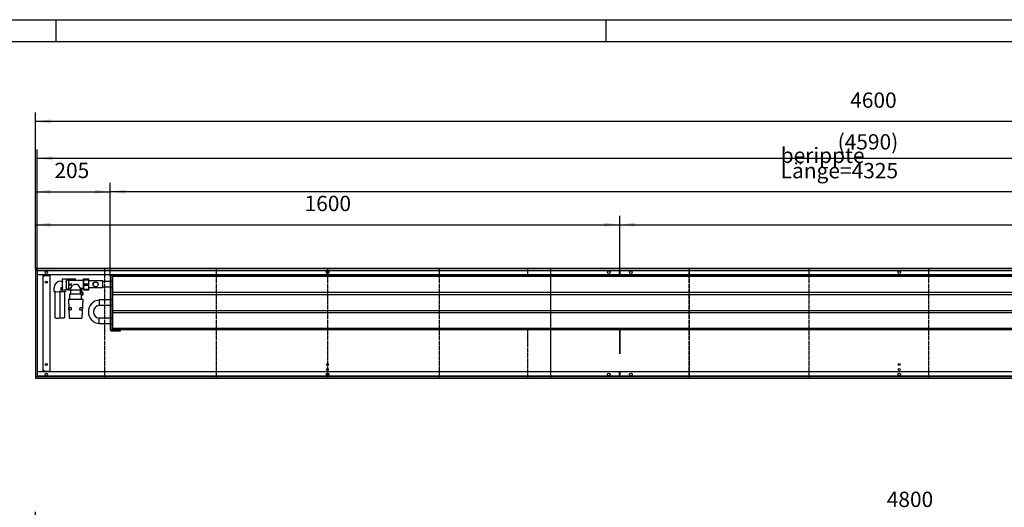
# Model space of a CAD drawing. Units: millimetres. Extents: x 122 to 10214, y -4361 to 2767.
# Drawn here: x 4823 to 7519, y 1433 to 2767 of the extents above; entities that cross this region are included whole.
import ezdxf

# ---------------------------------------------------------------- set-up
doc = ezdxf.new("R2010")
doc.units = ezdxf.units.MM
doc.linetypes.add('DOT_CENTER', pattern=[14, 12, -1, 0, -1])
doc.layers.add('1', color=7, linetype='Continuous')
doc.styles.add('CONVERTER_11', font='txt.shx', dxfattribs={"width": 0.9})
doc.dimstyles.new('ME10_DIM_21', dxfattribs={"dimtxt": 42, "dimasz": 42, "dimexe": 24, "dimexo": 0, "dimgap": 24, "dimtad": 1, "dimdsep": 46, "dimtxsty": 'CONVERTER_11', "dimsah": 1, "dimcen": 0.09, "dimclrd": 2, "dimclre": 2, "dimclrt": 3, "dimadec": 0, "dimazin": 0, "dimtfac": 1, "dimtdec": 4, "dimtix": 1, "dimtmove": 0, "dimatfit": 3, "dimfxl": 1, "dimtolj": 1, "dimtzin": 0, "dimarcsym": 0})
doc.dimstyles.new('ME10_DIM_30', dxfattribs={"dimtxt": 42, "dimasz": 42, "dimexe": 24, "dimexo": 0, "dimgap": 24, "dimtad": 1, "dimdsep": 46, "dimtxsty": 'CONVERTER_11', "dimsah": 1, "dimcen": 0.09, "dimclrd": 2, "dimclre": 2, "dimclrt": 3, "dimadec": 0, "dimazin": 0, "dimtfac": 1, "dimtdec": 4, "dimtix": 1, "dimtmove": 0, "dimatfit": 3, "dimfxl": 1, "dimtolj": 1, "dimtzin": 0, "dimarcsym": 0})
doc.dimstyles.new('ME10_DIM_31', dxfattribs={"dimtxt": 42, "dimasz": 42, "dimexe": 24, "dimexo": 0, "dimgap": 24, "dimtad": 1, "dimdsep": 46, "dimtxsty": 'CONVERTER_11', "dimsah": 1, "dimcen": 0.09, "dimclrd": 2, "dimclre": 2, "dimclrt": 3, "dimadec": 0, "dimazin": 0, "dimtfac": 1, "dimtdec": 4, "dimtix": 1, "dimtmove": 0, "dimatfit": 3, "dimfxl": 1, "dimtolj": 1, "dimtzin": 0, "dimarcsym": 0})
doc.dimstyles.new('ME10_DIM_32', dxfattribs={"dimtxt": 42, "dimasz": 42, "dimexe": 24, "dimexo": 0, "dimgap": 24, "dimtad": 1, "dimdsep": 46, "dimtxsty": 'CONVERTER_11', "dimsah": 1, "dimcen": 0.09, "dimclrd": 2, "dimclre": 2, "dimclrt": 3, "dimadec": 0, "dimazin": 0, "dimtfac": 1, "dimtdec": 4, "dimtix": 1, "dimtmove": 0, "dimatfit": 3, "dimfxl": 1, "dimtolj": 1, "dimtzin": 0, "dimarcsym": 0})
doc.dimstyles.new('ME10_DIM_33', dxfattribs={"dimtxt": 42, "dimasz": 42, "dimexe": 24, "dimexo": 0, "dimgap": 24, "dimtad": 1, "dimdsep": 46, "dimtxsty": 'CONVERTER_11', "dimsah": 1, "dimcen": 0.09, "dimclrd": 2, "dimclre": 2, "dimclrt": 3, "dimadec": 0, "dimazin": 0, "dimtfac": 1, "dimtdec": 4, "dimtix": 1, "dimtmove": 0, "dimatfit": 3, "dimfxl": 1, "dimtolj": 1, "dimtzin": 0, "dimarcsym": 0})
doc.dimstyles.new('ME10_DIM_35', dxfattribs={"dimtxt": 42, "dimasz": 42, "dimexe": 24, "dimexo": 0, "dimgap": 24, "dimtad": 1, "dimdsep": 46, "dimtxsty": 'CONVERTER_11', "dimsah": 1, "dimcen": 0.09, "dimclrd": 2, "dimclre": 2, "dimclrt": 3, "dimadec": 0, "dimazin": 0, "dimtfac": 1, "dimtdec": 4, "dimtix": 1, "dimtmove": 0, "dimatfit": 3, "dimfxl": 1, "dimtolj": 1, "dimtzin": 0, "dimarcsym": 0})
doc.dimstyles.new('ME10_DIM_36', dxfattribs={"dimtxt": 42, "dimasz": 42, "dimexe": 24, "dimexo": 0, "dimgap": 24, "dimtad": 1, "dimdsep": 46, "dimtxsty": 'CONVERTER_11', "dimsah": 1, "dimcen": 0.09, "dimclrd": 2, "dimclre": 2, "dimclrt": 3, "dimadec": 0, "dimazin": 0, "dimtfac": 1, "dimtdec": 4, "dimtix": 1, "dimtmove": 0, "dimatfit": 3, "dimfxl": 1, "dimtolj": 1, "dimtzin": 0, "dimarcsym": 0})

# ---------------------------------------------------------------- blocks, each defined once
blk = doc.blocks.new('*D41')
at = {"layer": '1', "color": 2, "linetype": 'Continuous'}
for p, q in [((4866, 986.4), (4866, 1420.7)), ((9666, 986.4), (9666, 1420.7)), ((9666, 1396.7), (4866, 1396.7))]:
    blk.add_line(p, q, dxfattribs=at)
at = {"layer": '1', "color": 2}
for points in [[(4908, 1402.2), (4908, 1391.2), (4866, 1396.7)], [(9624, 1391.2), (9624, 1402.2), (9666, 1396.7)]]:
    blk.add_solid(points, dxfattribs=at)
at = {"layer": '1', "color": 3, "insert": (7196.7, 1420.7), "char_height": 42, "attachment_point": 7, "rotation": 0.0001, "line_spacing_factor": 0.60024, "style": 'CONVERTER_11'}
blk.add_mtext('4800', dxfattribs=at)
blk = doc.blocks.new('Anschluss_07', base_point=(4917.1, 1950.4))
at = {"color": 1, "linetype": 'Continuous'}
for p, q in [((4935.6, 2052.2), (4939.5, 2052.2)), ((4940.4, 2058), (4939.5, 2056.3)), ((4939.5, 2056.3), (4939.5, 2029.5)), ((4940.4, 2058), (4950.1, 2058)), ((4951, 2056.3), (4950.1, 2058)), ((4951, 2029.5), (4951, 2056.3)), ((4951, 2055.9), (4956.6, 2055.9)), ((4954.5, 2057.9), (4973.4, 2057.9)), ((4956.6, 2055.9), (4956.6, 2029.9)), ((4958.5, 2054.4), (4997.8, 2054.4)), ((4917.1, 2024), (4917.1, 2033.7)), ((4918.9, 2023.7), (4918.9, 1951.2)), ((4933.9, 1951.2), (4933.9, 2023.7)), ((4939.5, 2033.7), (4935.6, 2033.7)), ((4935.6, 2033.7), (4935.6, 2024)), ((4939.5, 2029.5), (4940.4, 2027.8)), ((4940.4, 2027.8), (4950.1, 2027.8)), ((4946.8, 1952.2), (4946.8, 2023.7)), ((4948.5, 2027.8), (4948.5, 2024)), ((4950.1, 2027.8), (4951, 2029.5)), ((4956.6, 2029.9), (4951, 2029.9)), ((4954.5, 2027.9), (4953, 2029.4)), ((4954.5, 2027.9), (4963.2, 2027.9)), ((4962, 2031.4), (4958.5, 2031.4)), ((4959.2, 2043.6), (4962.7, 2043.6)), ((4959.2, 2042.2), (4962.7, 2042.2)), ((4962, 2031.4), (4962, 2029.4)), ((4966.1, 2042.9), (4962.7, 2044.2)), ((4962.7, 2041.6), (4966.1, 2042.9)), ((4963.2, 2027.9), (4988.7, 2027.9)), ((4963.2, 2017.4), (4963.2, 2027.9)), ((4988.7, 2027.9), (4988.7, 2017.4)), ((4997.8, 2031.4), (4990, 2031.4)), ((4990.6, 2021.8), (4990.6, 2015.9)), ((4993, 2024.7), (4993, 2031.4)), ((4996.2, 2014.9), (4996.2, 2021.8)), ((4956.5, 2002.4), (4995.5, 2002.4)), ((4956.5, 2002.4), (4958.5, 1950.4)), ((4992.6, 2015.9), (4959.4, 2015.9)), ((4959.4, 2015.9), (4959.4, 2002.4)), ((4992.6, 2002.4), (4992.6, 2015.9)), ((4995.5, 2002.4), (4993.5, 1950.4)), ((4957.7, 1979.9), (4963.7, 1979.9)), ((4958, 1973.4), (4957.7, 1979.9)), ((4958, 1973.4), (4964, 1973.4)), ((4963.7, 1979.9), (4964, 1973.4)), ((4988, 1973.4), (4988.3, 1979.9)), ((4988, 1973.4), (4994, 1973.4)), ((4988.3, 1979.9), (4994.3, 1979.9)), ((4994.3, 1979.9), (4994, 1973.4)), ((4958.5, 1950.4), (4993.5, 1950.4))]:
    blk.add_line(p, q, dxfattribs=at)
at = {"layer": '1', "color": 1, "linetype": 'Continuous'}
for p, q in [((4954.5, 2057.9), (4953, 2056.4)), ((4953, 2056.4), (4953, 2055.9)), ((4997.8, 2031.4), (4997.8, 2054.4)), ((4953, 2029.4), (4953, 2029.9)), ((4959.2, 2043.6), (4959.2, 2042.2)), ((4962, 2031.4), (4967.6, 2040.3)), ((4962, 2029.4), (4963.2, 2027.9)), ((4962.7, 2044.2), (4962.7, 2043.6)), ((4962.7, 2042.2), (4962.7, 2041.6)), ((4990, 2031.4), (4984.1, 2040.7)), ((4988.7, 2027.9), (4990, 2029.4)), ((4988.7, 2021.8), (4996.2, 2021.8)), ((4990, 2031.4), (4990, 2029.4)), ((4995.4, 2021.8), (4993, 2024.7)), ((4996.2, 2021.8), (4996.2, 2014.9)), ((4963.2, 2017.4), (4961.9, 2015.9)), ((4988.7, 2017.4), (4989.9, 2015.9)), ((4995.2, 2013.9), (4992.6, 2013.9)), ((4996.2, 2014.9), (4995.2, 2013.9))]:
    blk.add_line(p, q, dxfattribs=at)
for centre, radius, start, end in [((4935.6, 2033.7), 18.5, 89.9738, 179.9171), ((4948.3, 2054.3), 8.78, 154.465, 205.535), ((4973.6, 2042.9), 34.1, 167.1761, 192.9491), ((4941.7, 2054.1), 9.3, 335.3066, 24.6934), ((4917.8, 2042.8), 33.2, 346.989, 13.011), ((4958.5, 2056.4), 1.99, 194.2733, 270.2034), ((4973.4, 2054.3), 3.59, 1.4584, 90.5042), ((4926.4, 2076.6), 53.5, 260.0379, 279.9621), ((4938.8, 2078.6), 55.4, 264.9112, 280.1595), ((4948.1, 2031.5), 8.56, 153.916, 205.8298), ((4942.2, 2031.5), 8.81, 334.5755, 25.4245), ((4958.5, 2029.4), 1.99, 89.8161, 165.7073), ((4976.2, 2027.5), 15.4, 59.362, 123.9119), ((4926.4, 1993.9), 43.4, 260.0379, 279.9621), ((4938.7, 2000.4), 48.9, 264.2942, 279.5272)]:
    blk.add_arc(centre, radius, start, end, dxfattribs=at)
blk = doc.blocks.new('Wanne_07', base_point=(4866, 1786.4))
at = {"color": 3, "linetype": 'Continuous'}
for p, q in [((9466, 2086.4), (4866, 2086.4)), ((4866, 2086.4), (4866, 1786.4)), ((9466, 2081.4), (4866, 2081.4)), ((6465, 2069.4), (6465, 2081.4)), ((6467, 2069.4), (6467, 2081.4)), ((9461, 2069.4), (4871, 2069.4)), ((4887, 2069.2), (4871, 2069.2)), ((4887, 1803.7), (4887, 2069.2)), ((4887, 2065.4), (4889.7, 2065.4)), ((4889.7, 2065.4), (4889.7, 2067.4)), ((4889.7, 2067.4), (4905.7, 2067.4)), ((4905.7, 2067.4), (4905.7, 1805.4)), ((6465, 1918.9), (6465, 1853.4)), ((6467, 1853.4), (6467, 1918.9)), ((4889.7, 1807.4), (4887, 1807.4)), ((4889.7, 1805.4), (4889.7, 1807.4)), ((4866, 1791.4), (9466, 1791.4)), ((4866, 1786.4), (9466, 1786.4)), ((4887, 1803.7), (4871, 1803.7)), ((6465, 1803.4), (4871, 1803.4)), ((4889.7, 1805.4), (4905.7, 1805.4)), ((9461, 1803.4), (6465, 1803.4)), ((6465, 1791.4), (6465, 1803.4)), ((6467, 1791.4), (6467, 1803.4))]:
    blk.add_line(p, q, dxfattribs=at)
for centre, radius in [((4896, 2076.4), 3.55), ((5666, 2076.4), 3.55), ((6436, 2076.4), 3.55), ((6496, 2076.4), 3.55), ((7231, 2076.4), 3.55), ((4896, 2048.9), 2.75), ((4896, 1823.9), 2.75), ((5666, 1823.9), 2.75), ((5666, 1810.2), 2.75), ((7231, 1823.9), 2.75), ((7231, 1810.2), 2.75), ((4896, 1796.4), 3.55), ((5666, 1796.4), 3.55), ((6436, 1796.4), 3.55), ((6496, 1796.4), 3.55), ((7231, 1796.4), 3.55)]:
    blk.add_circle(centre, radius, dxfattribs=at)
at = {"layer": '1', "color": 2, "linetype": 'Continuous'}
for p, q in [((9461, 2080.4), (4871, 2080.4)), ((4871, 2080.4), (4871, 1792.4)), ((4871, 1792.4), (9461, 1792.4))]:
    blk.add_line(p, q, dxfattribs=at)
at = {"layer": '1', "color": 2, "linetype": 'DOT_CENTER'}
for p, q in [((5055.5, 2086.4), (5055.5, 1786.4)), ((5360.7, 2086.4), (5360.7, 1786.4)), ((5666, 2086.4), (5666, 1786.4)), ((5971.2, 2086.4), (5971.2, 1786.4)), ((6214, 2066.9), (6214, 2086.4)), ((6276.5, 2086.4), (6276.5, 1786.4)), ((6276.5, 2086.4), (6276.5, 1786.4)), ((6276.5, 2086.4), (6276.5, 1786.4)), ((6276.5, 2086.4), (6276.5, 1786.4)), ((6276.5, 2086.4), (6276.5, 1786.4)), ((6276.5, 2086.4), (6276.5, 1786.4)), ((6276.5, 2086.4), (6276.5, 1786.4)), ((6276.5, 2080.4), (6276.5, 1792.4)), ((6655.5, 2086.4), (6655.5, 1786.4)), ((6655.5, 1792.4), (6655.5, 2080.4)), ((6983.1, 2086.4), (6983.1, 1786.4)), ((7310.7, 2086.4), (7310.7, 1786.4)), ((6214, 1786.4), (6214, 1918.9))]:
    blk.add_line(p, q, dxfattribs=at)
at = {"layer": '1', "color": 7, "linetype": 'DOT_CENTER'}
blk.add_line((6466, 2081.4), (6466, 2069.4), dxfattribs=at)
blk = doc.blocks.new('*D50')
at = {"layer": '1', "color": 2, "linetype": 'Continuous'}
for p, q in [((4866, 2086.4), (4866, 2513.1)), ((9466, 2086.4), (9466, 2513.1)), ((9466, 2489.1), (4866, 2489.1))]:
    blk.add_line(p, q, dxfattribs=at)
at = {"layer": '1', "color": 2}
for points in [[(4908, 2494.7), (4908, 2483.6), (4866, 2489.1)], [(9424, 2483.6), (9424, 2494.7), (9466, 2489.1)]]:
    blk.add_solid(points, dxfattribs=at)
at = {"layer": '1', "color": 3, "insert": (7096.7, 2513.1), "char_height": 42, "attachment_point": 7, "rotation": 0.0001, "line_spacing_factor": 0.60024, "style": 'CONVERTER_11'}
blk.add_mtext('4600', dxfattribs=at)
blk = doc.blocks.new('*D51')
at = {"layer": '1', "color": 2, "linetype": 'Continuous'}
for p, q in [((4871, 2080.4), (4871, 2412.1)), ((9461, 2081.4), (9461, 2412.1)), ((4871, 2388.1), (9461, 2388.1))]:
    blk.add_line(p, q, dxfattribs=at)
at = {"layer": '1', "color": 2}
for points in [[(4913, 2393.6), (4913, 2382.6), (4871, 2388.1)], [(9419, 2382.6), (9419, 2393.6), (9461, 2388.1)]]:
    blk.add_solid(points, dxfattribs=at)
at = {"layer": '1', "color": 3, "insert": (7062.3, 2412.1), "char_height": 42, "attachment_point": 7, "rotation": 0.0001, "line_spacing_factor": 0.60024, "style": 'CONVERTER_11'}
blk.add_mtext('\\C3;(\\C3;4590\\C3;)', dxfattribs=at)
blk = doc.blocks.new('*D52')
at = {"layer": '1', "color": 2, "linetype": 'Continuous'}
for p, q in [((4866, 2086.4), (4866, 2320.7)), ((5071, 2066.6), (5071, 2320.7)), ((4866, 2296.7), (5071, 2296.7))]:
    blk.add_line(p, q, dxfattribs=at)
at = {"layer": '1', "color": 2}
for points in [[(4908, 2302.2), (4908, 2291.2), (4866, 2296.7)], [(5029, 2291.2), (5029, 2302.2), (5071, 2296.7)]]:
    blk.add_solid(points, dxfattribs=at)
at = {"layer": '1', "color": 3, "insert": (4918.1, 2320.7), "char_height": 42, "attachment_point": 7, "rotation": 0.0001, "line_spacing_factor": 0.60024, "style": 'CONVERTER_11'}
blk.add_mtext('205', dxfattribs=at)
blk = doc.blocks.new('*D53')
at = {"layer": '1', "color": 2, "linetype": 'Continuous'}
for p, q in [((5071, 2066.6), (5071, 2320.7)), ((9396, 2066.9), (9396, 2320.7)), ((9396, 2296.7), (5071, 2296.7))]:
    blk.add_line(p, q, dxfattribs=at)
at = {"layer": '1', "color": 2}
for points in [[(5113, 2302.2), (5113, 2291.2), (5071, 2296.7)], [(9354, 2291.2), (9354, 2302.2), (9396, 2296.7)]]:
    blk.add_solid(points, dxfattribs=at)
at = {"layer": '1', "color": 3, "insert": (6906.4, 2333.3), "char_height": 42, "attachment_point": 7, "rotation": 0.0001, "line_spacing_factor": 0.60024, "style": 'CONVERTER_11'}
blk.add_mtext('\\C3;berippte Länge=\\C3;4325', dxfattribs=at)
blk = doc.blocks.new('*D55')
at = {"layer": '1', "color": 2, "linetype": 'Continuous'}
for p, q in [((6466, 2081.4), (6466, 2230.4)), ((9466, 2086.4), (9466, 2230.4)), ((6466, 2206.4), (9466, 2206.4))]:
    blk.add_line(p, q, dxfattribs=at)
at = {"layer": '1', "color": 2}
for points in [[(6508, 2211.9), (6508, 2200.9), (6466, 2206.4)], [(9424, 2200.9), (9424, 2211.9), (9466, 2206.4)]]:
    blk.add_solid(points, dxfattribs=at)
at = {"layer": '1', "color": 3, "insert": (7896.7, 2230.4), "char_height": 42, "attachment_point": 7, "rotation": 0.0001, "line_spacing_factor": 0.60024, "style": 'CONVERTER_11'}
blk.add_mtext('3000', dxfattribs=at)
blk = doc.blocks.new('*D56')
at = {"layer": '1', "color": 2, "linetype": 'Continuous'}
for p, q in [((4866, 2086.4), (4866, 2230.4)), ((6466, 2081.4), (6466, 2230.4)), ((4866, 2206.4), (6466, 2206.4))]:
    blk.add_line(p, q, dxfattribs=at)
at = {"layer": '1', "color": 2}
for points in [[(4908, 2211.9), (4908, 2200.9), (4866, 2206.4)], [(6424, 2200.9), (6424, 2211.9), (6466, 2206.4)]]:
    blk.add_solid(points, dxfattribs=at)
at = {"layer": '1', "color": 3, "insert": (5603, 2230.4), "char_height": 42, "attachment_point": 7, "rotation": 0.0001, "line_spacing_factor": 0.60024, "style": 'CONVERTER_11'}
blk.add_mtext('1600', dxfattribs=at)
blk = doc.blocks.new('_tb_frame_A1Q', base_point=(10.18, -363.39))
at = {"layer": '1', "color": 2, "linetype": 'Continuous'}
for p, q in [((10.18, 230.61), (851.18, 230.61)), ((410.18, 230.61), (410.18, 225.61)), ((535.68, 230.61), (535.68, 225.61))]:
    blk.add_line(p, q, dxfattribs=at)
at = {"layer": '1', "color": 7, "linetype": 'Continuous'}
blk.add_line((30.18, 225.61), (846.18, 225.61), dxfattribs=at)
blk = doc.blocks.new('Kanal_08', base_point=(4866, 686.4))
at = {"layer": '1'}
dim = blk.add_linear_dim(base=(9666, 1396.697), p1=(4866, 986.4), p2=(9666, 986.4), dimstyle='ME10_DIM_21', dxfattribs=at)
dim.commit()
dim.dimension.update_dxf_attribs({"geometry": '*D41', "text_midpoint": (7266, 1441.697), "text_rotation": 0.000139})
blk = doc.blocks.new('Kanal_07', base_point=(4866, 1786.4))
at = {"color": 1, "linetype": 'Continuous'}
for p, q in [((4997.8, 2027.9), (4997.8, 2057.9)), ((4997.8, 2057.9), (5012.5, 2057.9)), ((4998.522, 2055.813), (4998.522, 2057.9)), ((4998.522, 2055.813), (5011.778, 2055.813)), ((5011.778, 2055.813), (5011.778, 2057.9)), ((5012.5, 2027.9), (5012.5, 2057.9)), ((5051, 2052.4), (5013.889, 2052.4)), ((5051, 2033.4), (5051, 2052.4)), ((5071, 2050.8), (5051, 2050.8)), ((5071, 2066.55), (5071, 1919.25)), ((5072.25, 2066.55), (5072.25, 1919.25)), ((5078.5, 2050.8), (5072.25, 2050.8)), ((5073.85, 2068.15), (5099, 2068.15)), ((9388, 2066.9), (5078.5, 2066.9)), ((9388, 2064.9), (5078.5, 2064.9)), ((5099, 2068.15), (5099, 2069.4)), ((4997.8, 2027.9), (5012.5, 2027.9)), ((4998.522, 2040.813), (4998.522, 2044.987)), ((4998.522, 2044.987), (5011.778, 2044.987)), ((4998.522, 2040.813), (5011.778, 2040.813)), ((4998.522, 2027.9), (4998.522, 2029.987)), ((4998.522, 2029.987), (5011.778, 2029.987)), ((5011.778, 2040.813), (5011.778, 2044.987)), ((5011.778, 2027.9), (5011.778, 2029.987)), ((5051, 2033.4), (5013.889, 2033.4)), ((5071, 2035), (5051, 2035)), ((5078.5, 2035), (5072.25, 2035)), ((5041, 2000.8), (5041, 1985)), ((5071, 2000.8), (5041, 2000.8)), ((5078.5, 2000.8), (5072.25, 2000.8)), ((9388, 2020.9), (5078.5, 2020.9)), ((9388, 2014.9), (5078.5, 2014.9)), ((5071, 1985), (5041, 1985)), ((5078.5, 1985), (5072.25, 1985)), ((9388, 1970.9), (5078.5, 1970.9)), ((5071, 1950.8), (5041, 1950.8)), ((5041, 1935), (5041, 1950.8)), ((5078.5, 1950.8), (5072.25, 1950.8)), ((9388, 1964.9), (5078.5, 1964.9)), ((5071, 1935), (5041, 1935)), ((5078.5, 1935), (5072.25, 1935)), ((5073.85, 1917.65), (5099, 1917.65)), ((5073.85, 1916.4), (5099, 1916.4)), ((9388, 1921.9), (5078.5, 1921.9)), ((9388, 1918.9), (5078.5, 1918.9)), ((5099, 1916.4), (5099, 1917.65))]:
    blk.add_line(p, q, dxfattribs=at)
for radius in [7, 6.75]:
    blk.add_circle((5031, 2042.9), radius, dxfattribs=at)
for centre, radius, start, end in [((5073.85, 2066.55), 2.85, 90, 180), ((5073.85, 2066.55), 1.6, 90, 180), ((5073.85, 1919.25), 2.85, 180, 270), ((5073.85, 1919.25), 1.6, 180, 270)]:
    blk.add_arc(centre, radius, start, end, dxfattribs=at)
at = {"layer": '1', "color": 2, "linetype": 'Continuous'}
blk.add_line((6466, 2081.4), (6466, 2069.4), dxfattribs=at)
at = {"layer": '1', "color": 1, "linetype": 'Continuous'}
for p, q in [((5073.85, 2069.4), (5099, 2069.4)), ((5078.5, 1918.9), (5078.5, 2066.9))]:
    blk.add_line(p, q, dxfattribs=at)
for centre, radius, start, end in [((5018.458, 2050.4), 20.658, 164.810713, 195.189287), ((4991.841, 2050.4), 20.659, 344.810901, 15.189099), ((5014.372, 2054.564), 2.217, 212.437145, 257.437685), ((5018.459, 2035.4), 20.659, 164.8113, 195.1887), ((4991.841, 2035.4), 20.659, 344.810894, 15.189106), ((5013.851, 2031.978), 1.423, 88.441363, 161.683839), ((5042.884, 1967.959), 31.881, 93.387442, 266.612558), ((5043.045, 1967.961), 17.944, 96.832579, 263.455714)]:
    blk.add_arc(centre, radius, start, end, dxfattribs=at)
at = {"layer": '1'}
for name, p in [('Wanne_07', (4866, 1786.4)), ('Anschluss_07', (4917.101, 1950.4))]:
    blk.add_blockref(name, p, dxfattribs=at)
for base, p1, p2, dimstyle, picture, middle in [((9466, 2489.127), (4866, 2086.4), (9466, 2086.4), 'ME10_DIM_30', '*D50', (7166, 2534.127)), ((4866, 2296.699), (5071, 2066.55), (4866, 2086.4), 'ME10_DIM_32', '*D52', (4968.5, 2341.699)), ((4866, 2206.4), (6466, 2081.4), (4866, 2086.4), 'ME10_DIM_36', '*D56', (5666, 2251.4)), ((6466, 2206.4), (9466, 2086.4), (6466, 2081.4), 'ME10_DIM_35', '*D55', (7966, 2251.4))]:
    dim = blk.add_linear_dim(base=base, p1=p1, p2=p2, dimstyle=dimstyle, dxfattribs=at)
    dim.commit()
    dim.dimension.update_dxf_attribs({"geometry": picture, "text_midpoint": middle, "text_rotation": 0.000139})
dim = blk.add_linear_dim(base=(4871, 2388.097), p1=(9461, 2081.4), p2=(4871, 2080.4), text='<>)', dimstyle='ME10_DIM_31', override={"dimpost": '(<>)'}, dxfattribs=at)
dim.commit()
dim.dimension.update_dxf_attribs({"geometry": '*D51', "text_midpoint": (7166, 2433.097), "text_rotation": 0.000139})
dim = blk.add_linear_dim(base=(9396, 2296.699), p1=(5071, 2066.55), p2=(9396, 2066.9), dimstyle='ME10_DIM_33', override={"dimpost": 'berippte Länge=<>'}, dxfattribs=at)
dim.commit()
dim.dimension.update_dxf_attribs({"geometry": '*D53', "text_midpoint": (7233.5, 2347.999), "text_rotation": 0.000139})

msp = doc.modelspace()

# ---------------------------------------------------------------- block references
at = {"xscale": 12, "yscale": 12, "zscale": 12}
msp.add_blockref('_tb_frame_A1Q', (122.1, -4360.7), dxfattribs=at)
at = {"layer": '1'}
for name, p in [('Kanal_07', (4866, 1786.4)), ('Kanal_08', (4866, 686.4))]:
    msp.add_blockref(name, p, dxfattribs=at)

doc.saveas('drawing.dxf')
